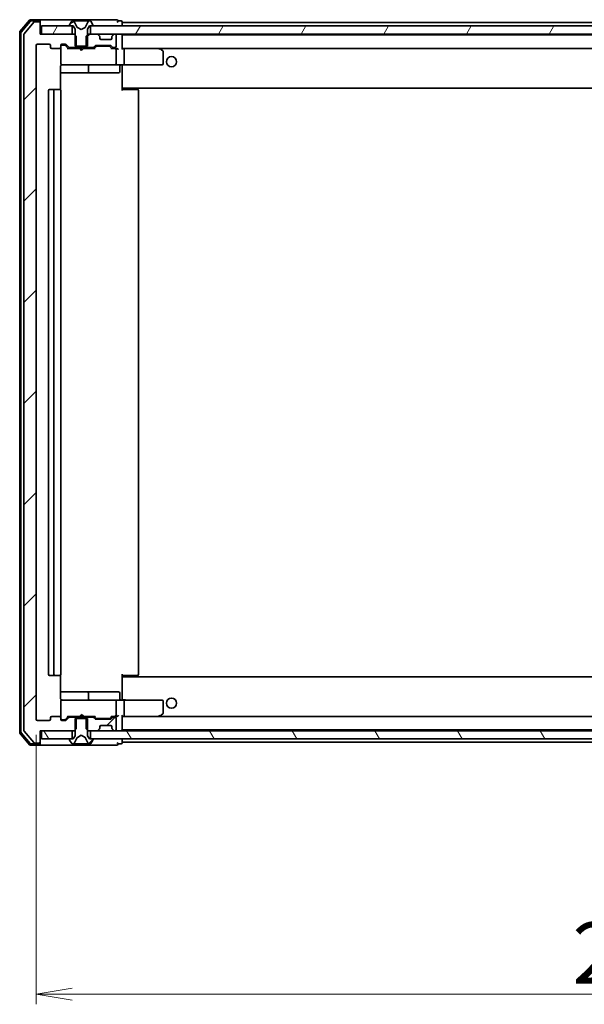
# Model space of a CAD drawing. Units: millimetres. Extents: x 36 to 8894, y 20 to 1565.
# Drawn here: x 2740 to 2878, y 1083 to 1324 of the extents above; entities that cross this region are included whole.
import ezdxf

# ---------------------------------------------------------------- set-up
doc = ezdxf.new("R2010")
doc.units = ezdxf.units.MM
doc.header["$LTSCALE"] = 2.5
doc.layers.get('Defpoints').update_dxf_attribs({"lineweight": 25})
for name, color, linetype, lineweight in [('Dimension (ISO)', 7, 'Continuous', 18), ('Hatch (ISO)', 1, 'Continuous', 18), ('Visible (ISO)', 7, 'Continuous', 35)]:
    doc.layers.add(name, color=color, linetype=linetype, lineweight=lineweight)
doc.styles.add('Note Text (TK)', font='MS PGothic.ttf')
doc.dimstyles.new('Default - Method 1b (TK)', dxfattribs={"dimscale": 2.5, "dimtxt": 2.5, "dimasz": 2.5, "dimexe": 1, "dimexo": 1.5, "dimgap": 1, "dimtad": 1, "dimrnd": 1e-08, "dimdsep": 46, "dimtxsty": 'Note Text (TK)', "dimblk": 'OPEN', "dimcen": 0.09, "dimdle": 5, "dimclrd": 100, "dimclre": 100, "dimclrt": 7, "dimadec": 1, "dimazin": 1, "dimtfac": 1, "dimtmove": 0, "dimatfit": 3, "dimldrblk": 'OPEN', "dimfxl": 1, "dimtolj": 1, "dimlwd": -1, "dimlwe": -1, "dimarcsym": 0})
pattern_1 = [(45, (944, -24), (-12.34785, 12.34785), [])]
pattern_2 = [(60, (944, -24), (-15.12297, 8.73126), [])]
pattern_3 = [(120.0002, (944, -24), (-15.12294, -8.7313), [])]

# ---------------------------------------------------------------- blocks, each defined once
blk = doc.blocks.new('_Open')
at = {"color": 0, "linetype": 'ByBlock', "lineweight": -2}
for p, q in [((-1, 0.167), (0, 0)), ((-1, -0.167), (0, 0)), ((0, 0), (-1, 0))]:
    blk.add_line(p, q, dxfattribs=at)
blk = doc.blocks.new('*D94')
at = {"layer": 'Defpoints', "color": 0}
for p in [(2744.35, 1153.01), (3036.35, 1153.01), (3036.35, 1085.97)]:
    blk.add_point(p, dxfattribs=at)
at = {"layer": 'Dimension (ISO)', "color": 100}
for p, q in [((2744.35, 1149.26), (2744.35, 1083.47)), ((3036.35, 1149.26), (3036.35, 1083.47)), ((2753.1, 1085.97), (3027.6, 1085.97))]:
    blk.add_line(p, q, dxfattribs=at)
at = {"layer": 'Dimension (ISO)', "color": 100, "xscale": 8.75, "yscale": 8.75, "zscale": 8.75, "rotation": 180}
blk.add_blockref('_Open', (2744.35, 1085.97), dxfattribs=at)
at = {"layer": 'Dimension (ISO)', "color": 100, "xscale": 8.75, "yscale": 8.75, "zscale": 8.75}
blk.add_blockref('_Open', (3036.35, 1085.97), dxfattribs=at)
at = {"layer": 'Dimension (ISO)', "color": 7, "insert": (2875.09, 1095.97), "char_height": 15, "attachment_point": 4, "style": 'Note Text (TK)'}
blk.add_mtext('\\A1;292', dxfattribs=at)

msp = doc.modelspace()

# ---------------------------------------------------------------- hatches: boundary and pattern name
at = {"layer": 'Hatch (ISO)'}
h = msp.add_hatch(dxfattribs=at)
h.set_pattern_fill('ANSI31', color=256, scale=139.7, style=0)
h.set_pattern_definition(pattern_1)
edge = h.paths.add_edge_path()
edge.add_ellipse((2745.046, 1322.9066), major_axis=(0, 0.3), ratio=1, start_angle=270, end_angle=360)
edge.add_line((2745.046, 1323.2066), (2743.9866, 1323.2066))
edge.add_ellipse((2743.9866, 1322.9066), major_axis=(-0.3, 0), ratio=1, start_angle=270, end_angle=320.194429)
edge.add_line((2743.7561, 1323.0987), (2741.4156, 1320.29))
edge.add_ellipse((2741.646, 1320.098), major_axis=(-0.1921, -0.2305), ratio=1, start_angle=270, end_angle=309.805571)
edge.add_line((2741.346, 1320.098), (2741.346, 1150.3152))
edge.add_ellipse((2741.646, 1150.3152), major_axis=(0, -0.3), ratio=1, start_angle=270, end_angle=309.805571)
edge.add_line((2741.4156, 1150.1232), (2743.7561, 1147.3146))
edge.add_ellipse((2743.9866, 1147.5066), major_axis=(0.1921, -0.2305), ratio=1, start_angle=270, end_angle=320.194429)
edge.add_line((2743.9866, 1147.2066), (2745.046, 1147.2066))
edge.add_ellipse((2745.046, 1147.5066), major_axis=(0.3, 0), ratio=1, start_angle=270, end_angle=360)
edge.add_line((2745.346, 1147.5066), (2745.346, 1150.2066))
edge.add_line((2745.346, 1150.2066), (2753.6165, 1150.2066))
edge.add_line((2753.6165, 1150.2066), (2754.1165, 1150.7066))
edge.add_line((2754.1165, 1150.7066), (2754.1165, 1153.5066))
edge.add_line((2754.1165, 1153.5066), (2752.5203, 1153.5066))
edge.add_ellipse((2752.5203, 1153.2066), major_axis=(-0.3, 0), ratio=1, start_angle=270, end_angle=315)
edge.add_line((2752.3082, 1153.4187), (2751.6839, 1152.7945))
edge.add_ellipse((2751.4718, 1153.0066), major_axis=(-0.2121, -0.2121), ratio=1, start_angle=45, end_angle=90, ccw=False)
edge.add_line((2751.4718, 1152.7066), (2750.646, 1152.7066))
edge.add_ellipse((2750.646, 1153.0066), major_axis=(-0.3, 0), ratio=1, start_angle=0, end_angle=90, ccw=False)
edge.add_line((2750.346, 1153.0066), (2750.346, 1153.4066))
edge.add_ellipse((2750.046, 1153.4066), major_axis=(0, 0.3), ratio=1, start_angle=270, end_angle=360)
edge.add_line((2750.046, 1153.7066), (2748.146, 1153.7066))
edge.add_ellipse((2748.146, 1153.4066), major_axis=(-0.3, 0), ratio=1, start_angle=270, end_angle=360)
edge.add_line((2747.846, 1153.4066), (2747.846, 1153.0066))
edge.add_ellipse((2747.546, 1153.0066), major_axis=(0, -0.3), ratio=1, start_angle=0, end_angle=90, ccw=False)
edge.add_line((2747.546, 1152.7066), (2744.646, 1152.7066))
edge.add_ellipse((2744.646, 1153.0066), major_axis=(-0.3, 0), ratio=1, start_angle=0, end_angle=90, ccw=False)
edge.add_line((2744.346, 1153.0066), (2744.346, 1317.4066))
edge.add_ellipse((2744.646, 1317.4066), major_axis=(0, 0.3), ratio=1, start_angle=0, end_angle=90, ccw=False)
edge.add_line((2744.646, 1317.7066), (2747.546, 1317.7066))
edge.add_ellipse((2747.546, 1317.4066), major_axis=(0.3, 0), ratio=1, start_angle=0, end_angle=90, ccw=False)
edge.add_line((2747.846, 1317.4066), (2747.846, 1317.0066))
edge.add_ellipse((2748.146, 1317.0066), major_axis=(0, -0.3), ratio=1, start_angle=270, end_angle=360)
edge.add_line((2748.146, 1316.7066), (2750.046, 1316.7066))
edge.add_ellipse((2750.046, 1317.0066), major_axis=(0.3, 0), ratio=1, start_angle=270, end_angle=360)
edge.add_line((2750.346, 1317.0066), (2750.346, 1317.4066))
edge.add_ellipse((2750.646, 1317.4066), major_axis=(0, 0.3), ratio=1, start_angle=0, end_angle=90, ccw=False)
edge.add_line((2750.646, 1317.7066), (2751.4718, 1317.7066))
edge.add_ellipse((2751.4718, 1317.4066), major_axis=(0.3, 0), ratio=1, start_angle=45, end_angle=90, ccw=False)
edge.add_line((2751.6839, 1317.6187), (2752.3082, 1316.9945))
edge.add_ellipse((2752.5203, 1317.2066), major_axis=(0.2121, -0.2121), ratio=1, start_angle=270, end_angle=315)
edge.add_line((2752.5203, 1316.9066), (2754.1165, 1316.9066))
edge.add_line((2754.1165, 1316.9066), (2754.1165, 1319.7066))
edge.add_line((2754.1165, 1319.7066), (2753.6165, 1320.2066))
edge.add_line((2753.6165, 1320.2066), (2745.346, 1320.2066))
edge.add_line((2745.346, 1320.2066), (2745.346, 1322.9066))
h = msp.add_hatch(dxfattribs=at)
h.set_pattern_fill('ANSI31', color=256, scale=139.7, angle=14.999978, style=0)
h.set_pattern_definition(pattern_2)
h.paths.add_polyline_path([(2745.646, 1322.2066), (2745.646, 1320.2066), (2753.096, 1320.2066), (2753.096, 1322.2066)])
h = msp.add_hatch(dxfattribs=at)
h.set_pattern_fill('ANSI31', color=256, scale=139.7, angle=-14.999978, style=0)
h.set_pattern_definition([(30, (944, -24), (-8.73126, 15.12297), [])])
edge = h.paths.add_edge_path()
edge.add_ellipse((2752.546, 1322.3066), major_axis=(0, -0.1), ratio=1, start_angle=270, end_angle=360)
edge.add_line((2752.546, 1322.2066), (2753.346, 1322.2066))
edge.add_line((2753.346, 1322.2066), (2753.846, 1321.4066))
edge.add_line((2753.846, 1321.4066), (2753.846, 1317.2066))
edge.add_line((2753.846, 1317.2066), (2756.846, 1317.2066))
edge.add_line((2756.846, 1317.2066), (2756.846, 1321.4066))
edge.add_line((2756.846, 1321.4066), (2757.346, 1322.2066))
edge.add_line((2757.346, 1322.2066), (2758.146, 1322.2066))
edge.add_ellipse((2758.146, 1322.3066), major_axis=(0.1, 0), ratio=1, start_angle=270, end_angle=360)
edge.add_line((2758.246, 1322.3066), (2758.246, 1322.3473))
edge.add_ellipse((2758.046, 1322.3473), major_axis=(0, 0.2), ratio=1, start_angle=270, end_angle=303.023868)
edge.add_line((2758.2137, 1322.4563), (2757.6552, 1323.3156))
edge.add_ellipse((2757.4875, 1323.2066), major_axis=(-0.109, 0.1677), ratio=1, start_angle=270, end_angle=326.976132)
edge.add_line((2757.4875, 1323.4066), (2757.4061, 1323.4066))
edge.add_ellipse((2757.4061, 1322.9066), major_axis=(-0.5, 0), ratio=1, start_angle=270, end_angle=333.608297)
edge.add_line((2756.9582, 1323.1289), (2756.3148, 1321.8323))
edge.add_ellipse((2756.2701, 1321.8545), major_axis=(-0.0222, -0.0448), ratio=1, start_angle=54.391703, end_angle=90, ccw=False)
edge.add_line((2756.2935, 1321.8104), (2755.346, 1321.3066))
edge.add_line((2755.346, 1321.3066), (2754.3986, 1321.8104))
edge.add_ellipse((2754.422, 1321.8545), major_axis=(-0.0441, 0.0235), ratio=1, start_angle=54.391703, end_angle=90, ccw=False)
edge.add_line((2754.3772, 1321.8323), (2753.7339, 1323.1289))
edge.add_ellipse((2753.286, 1322.9066), major_axis=(-0.2223, 0.4479), ratio=1, start_angle=270, end_angle=333.608297)
edge.add_line((2753.286, 1323.4066), (2753.2046, 1323.4066))
edge.add_ellipse((2753.2046, 1323.2066), major_axis=(-0.2, 0), ratio=1, start_angle=270, end_angle=326.976132)
edge.add_line((2753.0369, 1323.3156), (2752.4784, 1322.4563))
edge.add_ellipse((2752.646, 1322.3473), major_axis=(-0.109, -0.1677), ratio=1, start_angle=270, end_angle=303.023868)
edge.add_line((2752.446, 1322.3473), (2752.446, 1322.3066))
h = msp.add_hatch(dxfattribs=at)
h.set_pattern_fill('ANSI31', color=256, scale=139.7, angle=14.999978, style=0)
h.set_pattern_definition(pattern_2)
h.paths.add_polyline_path([(3023.096, 1320.2066), (3023.096, 1322.2066), (2757.596, 1322.2066), (2757.596, 1320.2066)])
h = msp.add_hatch(dxfattribs=at)
h.set_pattern_fill('ANSI31', color=256, scale=139.7, style=0)
h.set_pattern_definition(pattern_1)
edge = h.paths.add_edge_path()
edge.add_ellipse((2759.546, 1319.5823), major_axis=(0, 0.3), ratio=1, start_angle=270, end_angle=315)
edge.add_line((2759.7582, 1319.7945), (2759.4339, 1320.1187))
edge.add_ellipse((2759.2218, 1319.9066), major_axis=(-0.2121, 0.2121), ratio=1, start_angle=270, end_angle=315)
edge.add_line((2759.2218, 1320.2066), (2757.0755, 1320.2066))
edge.add_line((2757.0755, 1320.2066), (2756.5755, 1319.7066))
edge.add_line((2756.5755, 1319.7066), (2756.5755, 1316.9066))
edge.add_line((2756.5755, 1316.9066), (2758.1718, 1316.9066))
edge.add_ellipse((2758.1718, 1317.2066), major_axis=(0.3, 0), ratio=1, start_angle=270, end_angle=315)
edge.add_line((2758.3839, 1316.9945), (2758.7082, 1317.3187))
edge.add_ellipse((2758.9203, 1317.1066), major_axis=(0.2121, 0.2121), ratio=1, start_angle=45, end_angle=90, ccw=False)
edge.add_line((2758.9203, 1317.4066), (2762.4218, 1317.4066))
edge.add_ellipse((2762.4218, 1317.1066), major_axis=(0.3, 0), ratio=1, start_angle=45, end_angle=90, ccw=False)
edge.add_line((2762.6339, 1317.3187), (2762.9582, 1316.9945))
edge.add_ellipse((2763.1703, 1317.2066), major_axis=(0.2121, -0.2121), ratio=1, start_angle=270, end_angle=315)
edge.add_line((2763.1703, 1316.9066), (2763.546, 1316.9066))
edge.add_ellipse((2763.546, 1317.2066), major_axis=(0.3, 0), ratio=1, start_angle=270, end_angle=360)
edge.add_line((2763.846, 1317.2066), (2763.846, 1319.9066))
edge.add_ellipse((2763.546, 1319.9066), major_axis=(0, 0.3), ratio=1, start_angle=270, end_angle=360)
edge.add_line((2763.546, 1320.2066), (2763.4703, 1320.2066))
edge.add_ellipse((2763.4703, 1319.9066), major_axis=(-0.3, 0), ratio=1, start_angle=270, end_angle=315)
edge.add_line((2763.2582, 1320.1187), (2762.9339, 1319.7945))
edge.add_ellipse((2763.146, 1319.5823), major_axis=(-0.2121, -0.2121), ratio=1, start_angle=270, end_angle=315)
edge.add_line((2762.846, 1319.5823), (2762.846, 1319.2066))
edge.add_ellipse((2762.546, 1319.2066), major_axis=(0, -0.3), ratio=1, start_angle=0, end_angle=90, ccw=False)
edge.add_line((2762.546, 1318.9066), (2760.146, 1318.9066))
edge.add_ellipse((2760.146, 1319.2066), major_axis=(-0.3, 0), ratio=1, start_angle=0, end_angle=90, ccw=False)
edge.add_line((2759.846, 1319.2066), (2759.846, 1319.5823))
h = msp.add_hatch(dxfattribs=at)
h.set_pattern_fill('ANSI31', color=256, scale=139.7, style=0)
h.set_pattern_definition(pattern_1)
edge = h.paths.add_edge_path()
edge.add_ellipse((2758.146, 1148.1066), major_axis=(0, 0.1), ratio=1, start_angle=270, end_angle=360)
edge.add_line((2758.146, 1148.2066), (2757.346, 1148.2066))
edge.add_line((2757.346, 1148.2066), (2756.846, 1149.0066))
edge.add_line((2756.846, 1149.0066), (2756.846, 1153.2066))
edge.add_line((2756.846, 1153.2066), (2753.846, 1153.2066))
edge.add_line((2753.846, 1153.2066), (2753.846, 1149.0066))
edge.add_line((2753.846, 1149.0066), (2753.346, 1148.2066))
edge.add_line((2753.346, 1148.2066), (2752.546, 1148.2066))
edge.add_ellipse((2752.546, 1148.1066), major_axis=(-0.1, 0), ratio=1, start_angle=270, end_angle=360)
edge.add_line((2752.446, 1148.1066), (2752.446, 1148.0659))
edge.add_ellipse((2752.646, 1148.0659), major_axis=(0, -0.2), ratio=1, start_angle=270, end_angle=303.023868)
edge.add_line((2752.4784, 1147.9569), (2753.0369, 1147.0976))
edge.add_ellipse((2753.2046, 1147.2066), major_axis=(0.109, -0.1677), ratio=1, start_angle=270, end_angle=326.976132)
edge.add_line((2753.2046, 1147.0066), (2753.286, 1147.0066))
edge.add_ellipse((2753.286, 1147.5066), major_axis=(0.5, 0), ratio=1, start_angle=270, end_angle=333.608297)
edge.add_line((2753.7339, 1147.2844), (2754.3772, 1148.5809))
edge.add_ellipse((2754.422, 1148.5587), major_axis=(0.0222, 0.0448), ratio=1, start_angle=54.391703, end_angle=90, ccw=False)
edge.add_line((2754.3986, 1148.6028), (2755.346, 1149.1066))
edge.add_line((2755.346, 1149.1066), (2756.2935, 1148.6028))
edge.add_ellipse((2756.2701, 1148.5587), major_axis=(0.0441, -0.0235), ratio=1, start_angle=54.391703, end_angle=90, ccw=False)
edge.add_line((2756.3148, 1148.5809), (2756.9582, 1147.2844))
edge.add_ellipse((2757.4061, 1147.5066), major_axis=(0.2223, -0.4479), ratio=1, start_angle=270, end_angle=333.608297)
edge.add_line((2757.4061, 1147.0066), (2757.4875, 1147.0066))
edge.add_ellipse((2757.4875, 1147.2066), major_axis=(0.2, 0), ratio=1, start_angle=270, end_angle=326.976132)
edge.add_line((2757.6552, 1147.0976), (2758.2137, 1147.9569))
edge.add_ellipse((2758.046, 1148.0659), major_axis=(0.109, 0.1677), ratio=1, start_angle=270, end_angle=303.023868)
edge.add_line((2758.246, 1148.0659), (2758.246, 1148.1066))
h = msp.add_hatch(dxfattribs=at)
h.set_pattern_fill('ANSI31', color=256, scale=139.7, style=0)
h.set_pattern_definition(pattern_1)
edge = h.paths.add_edge_path()
edge.add_ellipse((2758.1718, 1153.2066), major_axis=(-0.2121, 0.2121), ratio=1, start_angle=270, end_angle=315)
edge.add_line((2758.1718, 1153.5066), (2756.5755, 1153.5066))
edge.add_line((2756.5755, 1153.5066), (2756.5755, 1150.7066))
edge.add_line((2756.5755, 1150.7066), (2757.0755, 1150.2066))
edge.add_line((2757.0755, 1150.2066), (2759.2218, 1150.2066))
edge.add_ellipse((2759.2218, 1150.5066), major_axis=(0.3, 0), ratio=1, start_angle=270, end_angle=315)
edge.add_line((2759.4339, 1150.2945), (2759.7582, 1150.6187))
edge.add_ellipse((2759.546, 1150.8309), major_axis=(0.2121, 0.2121), ratio=1, start_angle=270, end_angle=315)
edge.add_line((2759.846, 1150.8309), (2759.846, 1151.2066))
edge.add_ellipse((2760.146, 1151.2066), major_axis=(0, 0.3), ratio=1, start_angle=0, end_angle=90, ccw=False)
edge.add_line((2760.146, 1151.5066), (2762.546, 1151.5066))
edge.add_ellipse((2762.546, 1151.2066), major_axis=(0.3, 0), ratio=1, start_angle=0, end_angle=90, ccw=False)
edge.add_line((2762.846, 1151.2066), (2762.846, 1150.8309))
edge.add_ellipse((2763.146, 1150.8309), major_axis=(0, -0.3), ratio=1, start_angle=270, end_angle=315)
edge.add_line((2762.9339, 1150.6187), (2763.2582, 1150.2945))
edge.add_ellipse((2763.4703, 1150.5066), major_axis=(0.2121, -0.2121), ratio=1, start_angle=270, end_angle=315)
edge.add_line((2763.4703, 1150.2066), (2763.546, 1150.2066))
edge.add_ellipse((2763.546, 1150.5066), major_axis=(0.3, 0), ratio=1, start_angle=270, end_angle=360)
edge.add_line((2763.846, 1150.5066), (2763.846, 1153.2066))
edge.add_ellipse((2763.546, 1153.2066), major_axis=(0, 0.3), ratio=1, start_angle=270, end_angle=360)
edge.add_line((2763.546, 1153.5066), (2763.1703, 1153.5066))
edge.add_ellipse((2763.1703, 1153.2066), major_axis=(-0.3, 0), ratio=1, start_angle=270, end_angle=315)
edge.add_line((2762.9582, 1153.4187), (2762.6339, 1153.0945))
edge.add_ellipse((2762.4218, 1153.3066), major_axis=(-0.2121, -0.2121), ratio=1, start_angle=45, end_angle=90, ccw=False)
edge.add_line((2762.4218, 1153.0066), (2758.9203, 1153.0066))
edge.add_ellipse((2758.9203, 1153.3066), major_axis=(-0.3, 0), ratio=1, start_angle=45, end_angle=90, ccw=False)
edge.add_line((2758.7082, 1153.0945), (2758.3839, 1153.4187))
h = msp.add_hatch(dxfattribs=at)
h.set_pattern_fill('ANSI31', color=256, scale=139.7, angle=75.000175, style=0)
h.set_pattern_definition(pattern_3)
h.paths.add_polyline_path([(2745.646, 1150.2066), (2745.646, 1148.2066), (2753.096, 1148.2066), (2753.096, 1150.2066)])
h = msp.add_hatch(dxfattribs=at)
h.set_pattern_fill('ANSI31', color=256, scale=139.7, angle=75.000175, style=0)
h.set_pattern_definition(pattern_3)
h.paths.add_polyline_path([(3023.096, 1148.2066), (3023.096, 1150.2066), (2757.596, 1150.2066), (2757.596, 1148.2066)])

# ---------------------------------------------------------------- linework, layer by layer
at = {"layer": 'Visible (ISO)'}
for p, q in [((2745.046, 1323.7066), (2742.9866, 1323.7066)), ((2760.346, 1323.7066), (2745.046, 1323.7066)), ((2764.046, 1323.7066), (2760.346, 1323.7066)), ((2742.7561, 1323.5987), (2740.4156, 1320.79)), ((2742.8966, 1323.2987), (2740.7156, 1320.6814)), ((2743.7561, 1323.0987), (2741.4156, 1320.29)), ((2745.046, 1323.4066), (2743.1271, 1323.4066)), ((2745.046, 1323.2066), (2743.9866, 1323.2066)), ((2745.346, 1323.4066), (2745.346, 1323.1066)), ((2745.346, 1322.9066), (2745.346, 1323.1066)), ((2745.346, 1320.2066), (2745.346, 1322.9066)), ((2745.646, 1322.2066), (2745.646, 1320.2066)), ((2753.096, 1322.2066), (2745.646, 1322.2066)), ((2752.446, 1322.3473), (2752.446, 1322.3066)), ((2753.0369, 1323.3156), (2752.4784, 1322.4563)), ((2752.546, 1322.2066), (2753.346, 1322.2066)), ((2753.096, 1320.2066), (2753.096, 1322.2066)), ((2753.286, 1323.4066), (2753.2046, 1323.4066)), ((2753.3233, 1323.4066), (2753.286, 1323.4066)), ((2754.1028, 1323.4066), (2753.3233, 1323.4066)), ((2753.346, 1322.2066), (2753.846, 1321.4066)), ((2754.3772, 1321.8323), (2753.7339, 1323.1289)), ((2753.846, 1321.4066), (2753.846, 1317.2066)), ((2754.1028, 1323.4066), (2754.942, 1323.4066)), ((2755.346, 1321.3066), (2754.3986, 1321.8104)), ((2754.9556, 1323.4066), (2754.942, 1323.4066)), ((2755.7365, 1323.4066), (2754.9556, 1323.4066)), ((2756.2935, 1321.8104), (2755.346, 1321.3066)), ((2755.7501, 1323.4066), (2755.7365, 1323.4066)), ((2755.7501, 1323.4066), (2756.5892, 1323.4066)), ((2756.9582, 1323.1289), (2756.3148, 1321.8323)), ((2757.3688, 1323.4066), (2756.5892, 1323.4066)), ((2756.846, 1321.4066), (2757.346, 1322.2066)), ((2756.846, 1317.2066), (2756.846, 1321.4066)), ((2757.346, 1322.2066), (2758.146, 1322.2066)), ((2757.4061, 1323.4066), (2757.3688, 1323.4066)), ((2757.4875, 1323.4066), (2757.4061, 1323.4066)), ((3023.096, 1322.2066), (2757.596, 1322.2066)), ((2757.596, 1322.2066), (2757.596, 1320.2066)), ((2758.2137, 1322.4563), (2757.6552, 1323.3156)), ((2758.246, 1322.3066), (2758.246, 1322.3473)), ((2765.046, 1323.4066), (2764.346, 1323.4066)), ((2765.346, 1323.0066), (2765.346, 1323.1066)), ((2765.346, 1322.7066), (2765.346, 1323.0066)), ((3015.346, 1323.0066), (2765.346, 1323.0066)), ((2765.346, 1322.2066), (2765.346, 1322.7066)), ((2740.346, 1320.598), (2740.346, 1149.8152)), ((2740.646, 1320.4894), (2740.646, 1149.9238)), ((2741.346, 1320.098), (2741.346, 1150.3152)), ((2753.6165, 1320.2066), (2745.346, 1320.2066)), ((2745.646, 1320.2066), (2753.096, 1320.2066)), ((2754.1165, 1319.7066), (2753.6165, 1320.2066)), ((2753.846, 1320.2066), (2753.6165, 1320.2066)), ((2754.1165, 1316.9066), (2754.1165, 1319.7066)), ((2757.0755, 1320.2066), (2756.5755, 1319.7066)), ((2756.5755, 1319.7066), (2756.5755, 1316.9066)), ((2757.0755, 1320.2066), (2756.846, 1320.2066)), ((2759.2218, 1320.2066), (2757.0755, 1320.2066)), ((2757.596, 1320.2066), (3023.096, 1320.2066)), ((2759.7582, 1319.7945), (2759.4339, 1320.1187)), ((2759.7786, 1319.774), (2759.7582, 1319.7945)), ((2759.846, 1319.2066), (2759.846, 1319.5823)), ((2762.546, 1318.9066), (2760.146, 1318.9066)), ((2762.846, 1319.5823), (2762.846, 1319.2066)), ((2762.9339, 1319.7945), (2762.9135, 1319.774)), ((2763.2582, 1320.1187), (2762.9339, 1319.7945)), ((2763.546, 1320.2066), (2763.4703, 1320.2066)), ((2763.846, 1317.2066), (2763.846, 1319.9066)), ((2765.346, 1320.0066), (2765.346, 1320.2066)), ((2765.346, 1319.9066), (2765.346, 1320.0066)), ((3015.346, 1320.0066), (2765.346, 1320.0066)), ((2765.346, 1316.6187), (2765.346, 1319.9066)), ((2744.346, 1153.0066), (2744.346, 1317.4066)), ((2744.646, 1317.7066), (2747.546, 1317.7066)), ((2747.846, 1317.4066), (2747.846, 1317.0066)), ((2748.146, 1316.7066), (2750.046, 1316.7066)), ((2750.346, 1317.0066), (2750.346, 1317.4066)), ((2750.346, 1317.0066), (2750.346, 1313.0066)), ((2750.646, 1317.7066), (2751.4718, 1317.7066)), ((2751.1352, 1317.5066), (2750.646, 1317.5066)), ((2751.2717, 1317.5066), (2751.1352, 1317.5066)), ((2751.4839, 1317.4187), (2752.196, 1316.7066)), ((2751.6839, 1317.6187), (2752.3082, 1316.9945)), ((2754.932, 1316.7066), (2752.0199, 1316.7066)), ((2752.5203, 1316.9066), (2754.1165, 1316.9066)), ((2753.846, 1317.2066), (2756.846, 1317.2066)), ((2756.5755, 1316.9066), (2754.1165, 1316.9066)), ((2754.932, 1316.7066), (2754.932, 1316.9066)), ((2754.992, 1316.6466), (2754.932, 1316.7066)), ((2755.432, 1316.2066), (2754.992, 1316.6466)), ((2755.432, 1316.2066), (2755.432, 1316.9066)), ((2755.432, 1316.2066), (2755.872, 1316.6466)), ((2755.932, 1316.7066), (2755.872, 1316.6466)), ((2755.932, 1316.9066), (2755.932, 1316.7066)), ((2758.6721, 1316.7066), (2755.932, 1316.7066)), ((2756.5755, 1316.9066), (2758.1718, 1316.9066)), ((2758.3839, 1316.9945), (2758.7082, 1317.3187)), ((2758.496, 1316.7066), (2758.9082, 1317.1187)), ((2758.9203, 1317.4066), (2762.4218, 1317.4066)), ((2759.2638, 1317.2066), (2759.1203, 1317.2066)), ((2762.0783, 1317.2066), (2759.2638, 1317.2066)), ((2762.2217, 1317.2066), (2762.0783, 1317.2066)), ((2762.4339, 1317.1187), (2762.846, 1316.7066)), ((2762.6339, 1317.3187), (2762.9582, 1316.9945)), ((2763.546, 1316.7066), (2762.6699, 1316.7066)), ((2763.1703, 1316.9066), (2763.546, 1316.9066)), ((2763.9218, 1316.7066), (2763.546, 1316.7066)), ((2765.7218, 1316.7066), (2765.346, 1316.7066)), ((2774.3127, 1316.7066), (2765.7218, 1316.7066)), ((2765.7218, 1316.7066), (3014.9703, 1316.7066)), ((2774.2826, 1316.4066), (2774.4383, 1316.5622)), ((2774.4927, 1316.6466), (2774.4127, 1316.7066)), ((2775.226, 1316.0966), (2774.4927, 1316.6466)), ((2763.846, 1313.0066), (2763.846, 1316.4066)), ((2765.846, 1316.4066), (2765.846, 1313.0066)), ((2775.346, 1313.0066), (2775.346, 1315.8566)), ((2750.2562, 1306.6207), (2750.2562, 1312.2066)), ((2750.346, 1313.0066), (2750.346, 1312.9833)), ((2750.646, 1312.7066), (2751.5315, 1312.7066)), ((2751.5315, 1312.7066), (2762.7278, 1312.7066)), ((2757.1406, 1311.0066), (2757.1406, 1312.4066)), ((2762.7278, 1312.7066), (2763.546, 1312.7066)), ((2765.7218, 1312.7066), (2763.546, 1312.7066)), ((2764.7447, 1312.4066), (2764.7447, 1311.0066)), ((2765.346, 1312.6989), (2765.346, 1312.4816)), ((2765.346, 1307.3066), (2765.346, 1312.4816)), ((2765.7218, 1312.7066), (2774.2826, 1312.7066)), ((2774.2826, 1312.7066), (2775.046, 1312.7066)), ((2750.2562, 1310.7066), (2756.669, 1310.7066)), ((2756.669, 1310.7066), (2756.8406, 1310.7066)), ((2756.8406, 1310.7066), (2760.5151, 1310.7066)), ((2760.5151, 1310.7066), (2764.4447, 1310.7066)), ((2765.346, 1307.0925), (2765.346, 1307.3066)), ((2765.346, 1307.0925), (2765.346, 1306.4066)), ((2765.346, 1307.0066), (3015.346, 1307.0066)), ((2765.596, 1307.0066), (2765.596, 1306.7066)), ((2747.346, 1306.4066), (2747.346, 1164.0066)), ((2748.946, 1306.7066), (2747.646, 1306.7066)), ((2748.646, 1306.4066), (2748.646, 1164.0066)), ((2749.1389, 1306.7066), (2748.946, 1306.7066)), ((2749.1389, 1306.7066), (2749.2804, 1306.7066)), ((2749.9875, 1306.7066), (2749.2804, 1306.7066)), ((2749.9875, 1306.7066), (2750.046, 1306.7066)), ((2750.346, 1164.0066), (2750.346, 1306.4066)), ((2765.346, 1306.7066), (2765.7603, 1306.7066)), ((2768.1389, 1306.7066), (2765.7603, 1306.7066)), ((2768.1389, 1306.7066), (2768.2804, 1306.7066)), ((2768.9875, 1306.7066), (2768.2804, 1306.7066)), ((2768.9875, 1306.7066), (2769.046, 1306.7066)), ((2769.346, 1164.0066), (2769.346, 1306.4066)), ((2747.646, 1163.7066), (2748.946, 1163.7066)), ((2748.946, 1163.7066), (2749.1389, 1163.7066)), ((2749.2804, 1163.7066), (2749.1389, 1163.7066)), ((2749.2804, 1163.7066), (2749.9875, 1163.7066)), ((2750.046, 1163.7066), (2749.9875, 1163.7066)), ((2750.2562, 1158.2066), (2750.2562, 1163.7925)), ((2765.346, 1164.0066), (2765.346, 1163.3207)), ((2765.7603, 1163.7066), (2765.346, 1163.7066)), ((3015.346, 1163.4066), (2765.346, 1163.4066)), ((2765.346, 1163.1066), (2765.346, 1163.3207)), ((2765.346, 1157.9316), (2765.346, 1163.1066)), ((2765.596, 1163.7066), (2765.596, 1163.4066)), ((2765.7603, 1163.7066), (2768.1389, 1163.7066)), ((2768.2804, 1163.7066), (2768.1389, 1163.7066)), ((2768.2804, 1163.7066), (2768.9875, 1163.7066)), ((2769.046, 1163.7066), (2768.9875, 1163.7066)), ((2756.669, 1159.7066), (2750.2562, 1159.7066)), ((2756.8406, 1159.7066), (2756.669, 1159.7066)), ((2760.5151, 1159.7066), (2756.8406, 1159.7066)), ((2757.1406, 1158.0066), (2757.1406, 1159.4066)), ((2764.4447, 1159.7066), (2760.5151, 1159.7066)), ((2764.7447, 1158.0066), (2764.7447, 1159.4066)), ((2750.346, 1157.4299), (2750.346, 1157.4066)), ((2750.346, 1157.4066), (2750.346, 1153.4066)), ((2751.5315, 1157.7066), (2750.646, 1157.7066)), ((2762.7278, 1157.7066), (2751.5315, 1157.7066)), ((2763.546, 1157.7066), (2762.7278, 1157.7066)), ((2763.546, 1157.7066), (2765.7218, 1157.7066)), ((2763.846, 1154.0066), (2763.846, 1157.4066)), ((2765.346, 1157.9316), (2765.346, 1157.7143)), ((2774.2826, 1157.7066), (2765.7218, 1157.7066)), ((2765.846, 1157.4066), (2765.846, 1154.0066)), ((2775.046, 1157.7066), (2774.2826, 1157.7066)), ((2775.346, 1154.5566), (2775.346, 1157.4066)), ((2747.846, 1153.4066), (2747.846, 1153.0066)), ((2750.046, 1153.7066), (2748.146, 1153.7066)), ((2750.346, 1153.0066), (2750.346, 1153.4066)), ((2751.4839, 1152.9945), (2752.196, 1153.7066)), ((2752.3082, 1153.4187), (2751.6839, 1152.7945)), ((2752.0199, 1153.7066), (2754.932, 1153.7066)), ((2754.1165, 1153.5066), (2752.5203, 1153.5066)), ((2756.846, 1153.2066), (2753.846, 1153.2066)), ((2753.846, 1153.2066), (2753.846, 1149.0066)), ((2754.1165, 1150.7066), (2754.1165, 1153.5066)), ((2754.1165, 1153.5066), (2756.5755, 1153.5066)), ((2754.932, 1153.7066), (2754.992, 1153.7666)), ((2754.932, 1153.5066), (2754.932, 1153.7066)), ((2755.432, 1154.2066), (2754.992, 1153.7666)), ((2755.432, 1154.2066), (2755.872, 1153.7666)), ((2755.432, 1153.5066), (2755.432, 1154.2066)), ((2755.872, 1153.7666), (2755.932, 1153.7066)), ((2755.932, 1153.7066), (2755.932, 1153.5066)), ((2755.932, 1153.7066), (2758.6721, 1153.7066)), ((2758.1718, 1153.5066), (2756.5755, 1153.5066)), ((2756.5755, 1153.5066), (2756.5755, 1150.7066)), ((2756.846, 1149.0066), (2756.846, 1153.2066)), ((2758.7082, 1153.0945), (2758.3839, 1153.4187)), ((2758.496, 1153.7066), (2758.9082, 1153.2945)), ((2759.1203, 1153.2066), (2759.2638, 1153.2066)), ((2759.2638, 1153.2066), (2762.0783, 1153.2066)), ((2762.0783, 1153.2066), (2762.2217, 1153.2066)), ((2762.846, 1153.7066), (2762.4339, 1153.2945)), ((2762.9582, 1153.4187), (2762.6339, 1153.0945)), ((2762.6699, 1153.7066), (2763.546, 1153.7066)), ((2763.546, 1153.5066), (2763.1703, 1153.5066)), ((2763.546, 1153.7066), (2763.9218, 1153.7066)), ((2763.846, 1150.5066), (2763.846, 1153.2066)), ((2765.346, 1150.5066), (2765.346, 1153.7945)), ((2765.346, 1153.7066), (2765.7218, 1153.7066)), ((2765.7218, 1153.7066), (2774.3127, 1153.7066)), ((3014.9703, 1153.7066), (2765.7218, 1153.7066)), ((2774.2826, 1154.0066), (2774.4383, 1153.851)), ((2774.4127, 1153.7066), (2774.4927, 1153.7666)), ((2774.4927, 1153.7666), (2775.226, 1154.3166)), ((2747.546, 1152.7066), (2744.646, 1152.7066)), ((2750.646, 1152.9066), (2751.1352, 1152.9066)), ((2751.4718, 1152.7066), (2750.646, 1152.7066)), ((2751.1352, 1152.9066), (2751.2717, 1152.9066)), ((2762.4218, 1153.0066), (2758.9203, 1153.0066)), ((2759.846, 1150.8309), (2759.846, 1151.2066)), ((2760.146, 1151.5066), (2762.546, 1151.5066)), ((2762.846, 1151.2066), (2762.846, 1150.8309)), ((2740.4156, 1149.6232), (2742.7561, 1146.8146)), ((2740.7156, 1149.7318), (2742.8966, 1147.1146)), ((2741.4156, 1150.1232), (2743.7561, 1147.3146)), ((2745.346, 1147.5066), (2745.346, 1150.2066)), ((2745.346, 1150.2066), (2753.6165, 1150.2066)), ((2745.646, 1150.2066), (2745.646, 1148.2066)), ((2753.096, 1150.2066), (2745.646, 1150.2066)), ((2753.096, 1148.2066), (2753.096, 1150.2066)), ((2753.846, 1149.0066), (2753.346, 1148.2066)), ((2753.6165, 1150.2066), (2754.1165, 1150.7066)), ((2753.6165, 1150.2066), (2753.846, 1150.2066)), ((2753.7339, 1147.2844), (2754.3772, 1148.5809)), ((2754.3986, 1148.6028), (2755.346, 1149.1066)), ((2755.346, 1149.1066), (2756.2935, 1148.6028)), ((2756.3148, 1148.5809), (2756.9582, 1147.2844)), ((2756.5755, 1150.7066), (2757.0755, 1150.2066)), ((2756.846, 1150.2066), (2757.0755, 1150.2066)), ((2757.346, 1148.2066), (2756.846, 1149.0066)), ((2757.0755, 1150.2066), (2759.2218, 1150.2066)), ((3023.096, 1150.2066), (2757.596, 1150.2066)), ((2757.596, 1150.2066), (2757.596, 1148.2066)), ((2759.4339, 1150.2945), (2759.7582, 1150.6187)), ((2759.7582, 1150.6187), (2759.7786, 1150.6392)), ((2762.9135, 1150.6392), (2762.9339, 1150.6187)), ((2762.9339, 1150.6187), (2763.2582, 1150.2945)), ((2763.4703, 1150.2066), (2763.546, 1150.2066)), ((2765.346, 1150.4066), (2765.346, 1150.5066)), ((2765.346, 1150.2066), (2765.346, 1150.4066)), ((2765.346, 1150.4066), (3015.346, 1150.4066)), ((2742.9866, 1146.7066), (2745.046, 1146.7066)), ((2743.1271, 1147.0066), (2745.046, 1147.0066)), ((2743.9866, 1147.2066), (2745.046, 1147.2066)), ((2745.046, 1146.7066), (2760.346, 1146.7066)), ((2745.346, 1147.3066), (2745.346, 1147.5066)), ((2745.346, 1147.3066), (2745.346, 1147.0066)), ((2745.646, 1148.2066), (2753.096, 1148.2066)), ((2752.446, 1148.1066), (2752.446, 1148.0659)), ((2752.4784, 1147.9569), (2753.0369, 1147.0976)), ((2753.346, 1148.2066), (2752.546, 1148.2066)), ((2753.2046, 1147.0066), (2753.286, 1147.0066)), ((2753.286, 1147.0066), (2753.3233, 1147.0066)), ((2753.3233, 1147.0066), (2754.1028, 1147.0066)), ((2754.942, 1147.0066), (2754.1028, 1147.0066)), ((2754.942, 1147.0066), (2754.9556, 1147.0066)), ((2754.9556, 1147.0066), (2755.7365, 1147.0066)), ((2755.7365, 1147.0066), (2755.7501, 1147.0066)), ((2756.5892, 1147.0066), (2755.7501, 1147.0066)), ((2756.5892, 1147.0066), (2757.3688, 1147.0066)), ((2758.146, 1148.2066), (2757.346, 1148.2066)), ((2757.3688, 1147.0066), (2757.4061, 1147.0066)), ((2757.4061, 1147.0066), (2757.4875, 1147.0066)), ((2757.596, 1148.2066), (3023.096, 1148.2066)), ((2757.6552, 1147.0976), (2758.2137, 1147.9569)), ((2758.246, 1148.0659), (2758.246, 1148.1066)), ((2760.346, 1146.7066), (2764.046, 1146.7066)), ((2764.346, 1147.0066), (2765.046, 1147.0066)), ((2765.346, 1147.7066), (2765.346, 1148.2066)), ((2765.346, 1147.4066), (2765.346, 1147.7066)), ((2765.346, 1147.3066), (2765.346, 1147.4066)), ((2765.346, 1147.4066), (3015.346, 1147.4066))]:
    msp.add_line(p, q, dxfattribs=at)
for centre in [(2777.346, 1313.4566), (2777.346, 1156.9566)]:
    msp.add_circle(centre, 1.25, dxfattribs=at)
for centre, radius, start, end in [((2742.9866, 1323.4066), 0.3, 90, 140.194429), ((2745.046, 1323.4066), 0.3, 0, 90), ((2764.046, 1323.4066), 0.3, 0, 90), ((2743.1271, 1323.1066), 0.3, 90, 140.194429), ((2743.9866, 1322.9066), 0.3, 90, 140.194429), ((2745.046, 1323.1066), 0.3, 0, 90), ((2745.046, 1322.9066), 0.3, 0, 90), ((2752.646, 1322.3473), 0.2, 146.976132, 180), ((2752.546, 1322.3066), 0.1, 180, 270), ((2753.2046, 1323.2066), 0.2, 90, 146.976132), ((2753.286, 1322.9066), 0.5, 26.391703, 90), ((2754.422, 1321.8545), 0.05, 206.391703, 242), ((2756.2701, 1321.8545), 0.05, 298, 333.608297), ((2757.4061, 1322.9066), 0.5, 90, 153.608297), ((2757.4875, 1323.2066), 0.2, 33.023868, 90), ((2758.146, 1322.3066), 0.1, 270, 0), ((2758.046, 1322.3473), 0.2, 0, 33.023868), ((2764.046, 1323.4066), 0.3, 270, 0), ((2765.046, 1323.1066), 0.3, 0, 90), ((2740.646, 1320.598), 0.3, 140.194429, 180), ((2740.946, 1320.4894), 0.3, 140.194429, 180), ((2741.646, 1320.098), 0.3, 140.194429, 180), ((2759.2218, 1319.9066), 0.3, 45, 90), ((2759.546, 1319.5823), 0.3, 0, 45), ((2760.146, 1319.2066), 0.3, 180, 270), ((2762.546, 1319.2066), 0.3, 270, 0), ((2763.146, 1319.5823), 0.3, 135, 180), ((2763.4703, 1319.9066), 0.3, 90, 135), ((2763.546, 1319.9066), 0.3, 0, 90), ((2765.046, 1319.9066), 0.3, 0, 90), ((2744.646, 1317.4066), 0.3, 90, 180), ((2747.546, 1317.4066), 0.3, 0, 90), ((2748.146, 1317.0066), 0.3, 180, 270), ((2750.046, 1317.0066), 0.3, 270, 0), ((2750.646, 1317.4066), 0.3, 90, 180), ((2750.646, 1317.2066), 0.3, 90, 180), ((2751.4718, 1317.4066), 0.3, 45, 90), ((2752.5203, 1317.2066), 0.3, 225, 270), ((2758.1718, 1317.2066), 0.3, 270, 315), ((2758.9203, 1317.1066), 0.3, 90, 135), ((2762.4218, 1317.1066), 0.3, 45, 90), ((2763.1703, 1317.2066), 0.3, 225, 270), ((2763.546, 1317.2066), 0.3, 270, 0), ((2763.546, 1316.4066), 0.3, 66.562016, 90), ((2763.546, 1316.4066), 0.3, 0, 31.244455), ((2774.3127, 1316.4066), 0.3, 66.562004, 90), ((2774.3127, 1316.4066), 0.3, 53.130102, 66.562021), ((2775.046, 1315.8566), 0.3, 0, 53.130102), ((2750.646, 1313.0066), 0.3, 180, 270), ((2750.646, 1312.9812), 0.3, 180, 284.477512), ((2750.846, 1312.2066), 0.5, 90, 104.477512), ((2757.4406, 1312.4066), 0.3, 90, 180), ((2763.546, 1313.0066), 0.3, 270, 0), ((2765.0447, 1312.4066), 0.3, 90, 180), ((2775.046, 1313.0066), 0.3, 270, 0), ((2756.8406, 1311.0066), 0.3, 270, 0), ((2764.4447, 1311.0066), 0.3, 270, 0), ((2747.646, 1306.4066), 0.3, 90, 180), ((2748.946, 1306.4066), 0.3, 90, 180), ((2750.046, 1306.4066), 0.3, 0, 90), ((2769.046, 1306.4066), 0.3, 0, 90), ((2747.646, 1164.0066), 0.3, 180, 270), ((2748.946, 1164.0066), 0.3, 180, 270), ((2750.046, 1164.0066), 0.3, 270, 0), ((2769.046, 1164.0066), 0.3, 270, 0), ((2756.8406, 1159.4066), 0.3, 0, 90), ((2757.4406, 1158.0066), 0.3, 180, 270), ((2764.4447, 1159.4066), 0.3, 0, 90), ((2765.0447, 1158.0066), 0.3, 180, 270), ((2750.646, 1157.432), 0.3, 75.522488, 180), ((2750.646, 1157.4066), 0.3, 90, 180), ((2750.846, 1158.2066), 0.5, 255.522488, 270), ((2763.546, 1157.4066), 0.3, 0, 90), ((2775.046, 1157.4066), 0.3, 0, 90), ((2748.146, 1153.4066), 0.3, 90, 180), ((2750.046, 1153.4066), 0.3, 0, 90), ((2750.646, 1153.2066), 0.3, 180, 270), ((2752.5203, 1153.2066), 0.3, 90, 135), ((2758.1718, 1153.2066), 0.3, 45, 90), ((2763.1703, 1153.2066), 0.3, 90, 135), ((2763.546, 1154.0066), 0.3, 270, 293.437996), ((2763.546, 1153.2066), 0.3, 0, 90), ((2763.546, 1154.0066), 0.3, 328.755545, 0), ((2774.3127, 1154.0066), 0.3, 270, 293.437984), ((2774.3127, 1154.0066), 0.3, 293.437984, 306.869898), ((2775.046, 1154.5566), 0.3, 306.869898, 0), ((2744.646, 1153.0066), 0.3, 180, 270), ((2747.546, 1153.0066), 0.3, 270, 0), ((2750.646, 1153.0066), 0.3, 180, 270), ((2751.4718, 1153.0066), 0.3, 270, 315), ((2758.9203, 1153.3066), 0.3, 225, 270), ((2759.546, 1150.8309), 0.3, 315, 0), ((2760.146, 1151.2066), 0.3, 90, 180), ((2762.4218, 1153.3066), 0.3, 270, 315), ((2762.546, 1151.2066), 0.3, 0, 90), ((2763.146, 1150.8309), 0.3, 180, 225), ((2740.646, 1149.8152), 0.3, 180, 219.805571), ((2740.946, 1149.9238), 0.3, 180, 219.805571), ((2741.646, 1150.3152), 0.3, 180, 219.805571), ((2754.422, 1148.5587), 0.05, 118, 153.608297), ((2756.2701, 1148.5587), 0.05, 26.391703, 62), ((2759.2218, 1150.5066), 0.3, 270, 315), ((2763.4703, 1150.5066), 0.3, 225, 270), ((2763.546, 1150.5066), 0.3, 270, 0), ((2765.046, 1150.5066), 0.3, 270, 0), ((2742.9866, 1147.0066), 0.3, 219.805571, 270), ((2743.1271, 1147.3066), 0.3, 219.805571, 270), ((2743.9866, 1147.5066), 0.3, 219.805571, 270), ((2745.046, 1147.5066), 0.3, 270, 0), ((2745.046, 1147.3066), 0.3, 270, 0), ((2745.046, 1147.0066), 0.3, 270, 0), ((2752.546, 1148.1066), 0.1, 90, 180), ((2752.646, 1148.0659), 0.2, 180, 213.023868), ((2753.2046, 1147.2066), 0.2, 213.023868, 270), ((2753.286, 1147.5066), 0.5, 270, 333.608297), ((2757.4061, 1147.5066), 0.5, 206.391703, 270), ((2757.4875, 1147.2066), 0.2, 270, 326.976132), ((2758.146, 1148.1066), 0.1, 0, 90), ((2758.046, 1148.0659), 0.2, 326.976132, 0), ((2764.046, 1147.0066), 0.3, 0, 90), ((2764.046, 1147.0066), 0.3, 270, 0), ((2765.046, 1147.3066), 0.3, 270, 0)]:
    msp.add_arc(centre, radius, start, end, dxfattribs=at)
for centre, major_axis, ratio, start_param, end_param in [((2751.2717, 1317.2066), (0.3, 0), 0.99985076, 0.78532354, 1.57079633), ((2751.9168, 1316.4066), (-0.1246, -0.2958), 0.40041045, 3.30861727, 3.95211838), ((2758.7753, 1316.4066), (0.1246, -0.2958), 0.40041045, 2.33106693, 2.97456804), ((2759.1203, 1316.9066), (-0.3, 0), 0.99985076, 4.71238898, 5.49786177), ((2762.2217, 1316.9066), (0.3, 0), 0.99985076, 0.78532354, 1.57079633), ((2762.5668, 1316.4066), (-0.1246, -0.2958), 0.40041045, 3.30861727, 3.95211838), ((2763.5138, 1316.4066), (0.6487, 0.2044), 0.33843751, 1.23011504, 1.46454615), ((2763.546, 1316.4292), (0.2515, 0.483), 0.33843751, 4.88684285, 5.16156968), ((2763.9218, 1316.4066), (0.4243, 0), 0.70710678, 0.78539816, 1.57079633), ((2764.2218, 1316.4066), (0.2772, -0.2772), 0.41421356, 1.17809725, 1.96349541), ((2765.046, 1316.4066), (-0.2772, -0.2772), 0.41421356, 1.96349541, 2.74889357), ((2765.7218, 1316.4066), (0, 0.3), 0.41421356, 4.71238898, 6.28318531), ((2774.2826, 1316.4292), (-0.2411, 0.4823), 0.37002441, 4.52944541, 4.80417225), ((2765.7218, 1313.0066), (0, 0.3), 0.41421356, 3.14159265, 4.71238898), ((2765.7218, 1157.4066), (0, 0.3), 0.41421356, 4.71238898, 6.28318531), ((2751.9168, 1154.0066), (-0.1246, 0.2958), 0.40041045, 2.33106693, 2.97456804), ((2758.7753, 1154.0066), (0.1246, 0.2958), 0.40041045, 3.30861727, 3.95211838), ((2759.1203, 1153.5066), (-0.3, 0), 0.99985076, 0.78532354, 1.57079633), ((2762.2217, 1153.5066), (0.3, 0), 0.99985076, 4.71238898, 5.49786177), ((2762.5668, 1154.0066), (-0.1246, 0.2958), 0.40041045, 2.33106693, 2.97456804), ((2763.5138, 1154.0066), (0.6487, -0.2044), 0.33843751, 4.81863915, 5.05307036), ((2763.546, 1153.9841), (0.2515, -0.483), 0.33843751, 1.12161563, 1.39634246), ((2763.9218, 1154.0066), (0.4243, 0), 0.70710678, 4.71238898, 5.49778714), ((2764.2218, 1154.0066), (-0.2772, -0.2772), 0.41421356, 1.17809725, 1.96349541), ((2765.046, 1154.0066), (-0.2772, 0.2772), 0.41421356, 3.53429174, 4.3196899), ((2765.7218, 1154.0066), (0, 0.3), 0.41421356, 3.14159265, 4.71238898), ((2774.2826, 1153.9841), (-0.2411, -0.4823), 0.37002441, 1.47901306, 1.75373989), ((2751.2717, 1153.2066), (0.3, 0), 0.99985076, 4.71238898, 5.49786177)]:
    msp.add_ellipse(centre, major_axis=major_axis, ratio=ratio, start_param=start_param, end_param=end_param, dxfattribs=at)
for points, knots in [([(2763.6654, 1316.6819), (2763.6709, 1316.6795), (2763.6764, 1316.6769), (2763.7103, 1316.6597), (2763.7366, 1316.6403), (2763.7739, 1316.6031), (2763.7903, 1316.5823), (2763.8025, 1316.5622)], [0.3810312192, 0.3810312192, 0.3810312192, 0.3810312192, 0.382741903, 0.382741903, 0.3917616542, 0.3917616542, 0.3985536381, 0.3985536381, 0.3985536381, 0.3985536381]), ([(2774.432, 1316.6819), (2774.4331, 1316.6791), (2774.4341, 1316.6762), (2774.4391, 1316.6595), (2774.4419, 1316.638), (2774.442, 1316.601), (2774.4407, 1316.5814), (2774.4383, 1316.5622)], [0.250886766, 0.250886766, 0.250886766, 0.250886766, 0.2528779694, 0.2528779694, 0.2619584182, 0.2619584182, 0.268388032, 0.268388032, 0.268388032, 0.268388032]), ([(2750.346, 1312.4816), (2750.3257, 1312.453), (2750.3085, 1312.4222), (2750.2714, 1312.3375), (2750.2562, 1312.2669), (2750.2562, 1312.2066)], [0.1237212871, 0.1237212871, 0.1237212871, 0.1237212871, 0.1333697264, 0.1333697264, 0.1514440253, 0.1514440253, 0.1514440253, 0.1514440253]), ([(2750.346, 1312.4816), (2750.3656, 1312.5091), (2750.3881, 1312.5345), (2750.4577, 1312.6009), (2750.5237, 1312.6431), (2750.5974, 1312.6725), (2750.6112, 1312.6774), (2750.6255, 1312.6819)], [-0.1237212871, -0.1237212871, -0.1237212871, -0.1237212871, -0.1144259318, -0.1144259318, -0.0948543073, -0.0948543073, -0.0906267725, -0.0906267725, -0.0906267725, -0.0906267725]), ([(2766.5086, 1312.7066), (2766.4392, 1312.7066), (2766.3674, 1312.7041), (2766.219, 1312.6972), (2766.1424, 1312.6927), (2765.9854, 1312.6854), (2765.905, 1312.6825), (2765.7431, 1312.6806), (2765.6617, 1312.6816), (2765.5014, 1312.6866), (2765.4226, 1312.6906), (2765.346, 1312.6946)], [0, 0, 0, 0, 0.022954349, 0.022954349, 0.045908698, 0.045908698, 0.068863048, 0.068863048, 0.091817397, 0.091817397, 0.114771746, 0.114771746, 0.114771746, 0.114771746]), ([(2750.2562, 1158.2066), (2750.2562, 1158.1464), (2750.2714, 1158.0757), (2750.3085, 1157.991), (2750.3257, 1157.9602), (2750.346, 1157.9316)], [0.1514440253, 0.1514440253, 0.1514440253, 0.1514440253, 0.1695183242, 0.1695183242, 0.1791667634, 0.1791667634, 0.1791667634, 0.1791667634]), ([(2750.6255, 1157.7314), (2750.6112, 1157.7358), (2750.5974, 1157.7407), (2750.5237, 1157.7701), (2750.4577, 1157.8123), (2750.3881, 1157.8787), (2750.3656, 1157.9041), (2750.346, 1157.9316)], [0.0906267725, 0.0906267725, 0.0906267725, 0.0906267725, 0.0948543073, 0.0948543073, 0.1144259318, 0.1144259318, 0.1237212871, 0.1237212871, 0.1237212871, 0.1237212871]), ([(2766.5086, 1157.7066), (2766.4392, 1157.7066), (2766.3674, 1157.7091), (2766.219, 1157.7161), (2766.1424, 1157.7205), (2765.9854, 1157.7278), (2765.905, 1157.7307), (2765.7431, 1157.7326), (2765.6617, 1157.7316), (2765.5014, 1157.7266), (2765.4226, 1157.7226), (2765.346, 1157.7186)], [0, 0, 0, 0, 0.022954349, 0.022954349, 0.045908698, 0.045908698, 0.068863048, 0.068863048, 0.091817397, 0.091817397, 0.114771746, 0.114771746, 0.114771746, 0.114771746]), ([(2763.6654, 1153.7314), (2763.6716, 1153.7341), (2763.6777, 1153.737), (2763.7102, 1153.7537), (2763.7394, 1153.7752), (2763.7755, 1153.8122), (2763.7909, 1153.8318), (2763.8025, 1153.851)], [0.250886766, 0.250886766, 0.250886766, 0.250886766, 0.2528779694, 0.2528779694, 0.2619584182, 0.2619584182, 0.268388032, 0.268388032, 0.268388032, 0.268388032]), ([(2774.432, 1153.7314), (2774.433, 1153.7338), (2774.4339, 1153.7363), (2774.4391, 1153.7536), (2774.4417, 1153.7729), (2774.4421, 1153.8101), (2774.4409, 1153.8309), (2774.4383, 1153.851)], [0.3810312192, 0.3810312192, 0.3810312192, 0.3810312192, 0.382741903, 0.382741903, 0.3917616542, 0.3917616542, 0.3985536381, 0.3985536381, 0.3985536381, 0.3985536381])]:
    msp.add_open_spline(points, degree=3, knots=knots, dxfattribs=at)

# ---------------------------------------------------------------- dimensions: what is measured, and where the dimension line sits
at = {"layer": 'Dimension (ISO)', "color": 100}
dim = msp.add_linear_dim(base=(3036.346, 1085.9708), p1=(2744.346, 1153.0066), p2=(3036.346, 1153.0066), dimstyle='Default - Method 1b (TK)', override={"dimtxt": 6, "dimasz": 3.5, "dimgap": 1, "dimdec": 0, "dimtol": 0, "dimlim": 0, "dimtp": 0, "dimtm": 0, "dimtdec": 0, "dimtofl": 0, "dimatfit": 1}, dxfattribs=at)
dim.commit()
dim.dimension.update_dxf_attribs({"geometry": '*D94', "text_midpoint": (2890.346, 1085.9708), "dimtype": 160})

doc.saveas('drawing.dxf')
